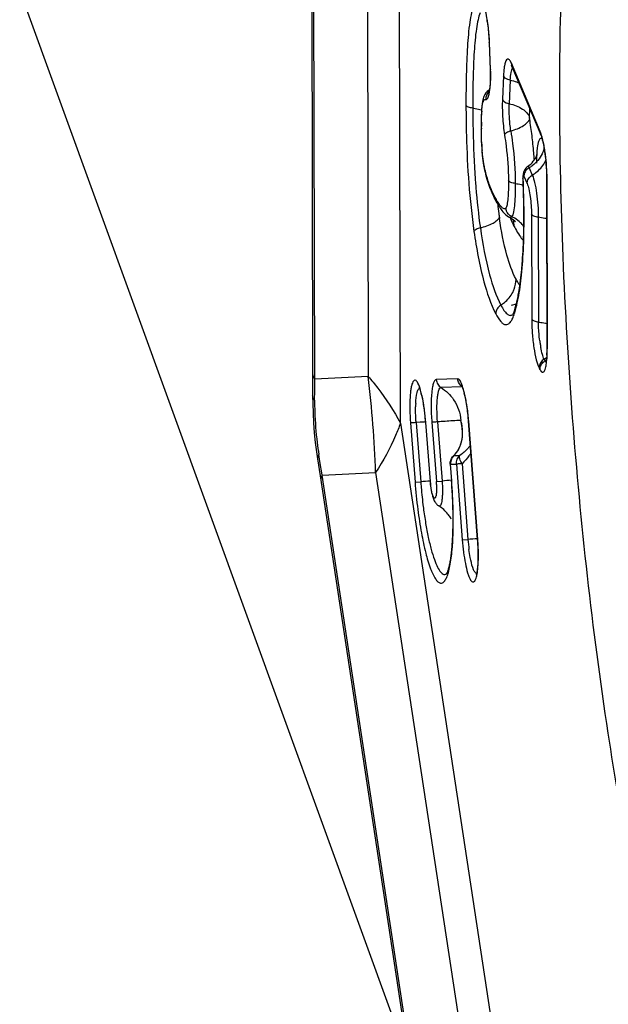
# Model space of a CAD drawing. Units: millimetres. Extents: x 0 to 594, y 0 to 420.
# Drawn here: x 97 to 100, y 183 to 188 of the extents above; entities that cross this region are included whole.
import ezdxf

# ---------------------------------------------------------------- set-up
doc = ezdxf.new("R2010")
doc.units = ezdxf.units.MM
doc.header["$LTSCALE"] = 32.67
doc.layers.add('607065095-000_CL', color=7, linetype='CONTINUOUS')
doc.layers.add('607081402-000_CL', color=7, linetype='CONTINUOUS')

msp = doc.modelspace()

# ---------------------------------------------------------------- linework, layer by layer
at = {"layer": '607065095-000_CL', "color": 7, "linetype": 'CONTINUOUS'}
for p, q in [((98.5476, 193.0809), (98.5611, 186.3149)), ((99.4156, 187.9204), (99.4205, 187.7902)), ((99.5254, 187.804), (99.6649, 187.4741)), ((99.3896, 187.6592), (99.3877, 187.6542)), ((99.381, 187.6233), (99.3794, 187.6089)), ((99.3774, 187.5763), (99.3768, 187.5586)), ((99.3762, 187.5053), (99.3765, 187.4783)), ((99.3781, 187.4277), (99.3796, 187.4028)), ((99.3874, 187.3328), (99.3902, 187.3161)), ((99.4038, 187.2592), (99.4085, 187.2439)), ((99.6935, 187.2644), (99.6952, 186.4405)), ((99.4413, 187.165), (99.4425, 187.1627)), ((99.4425, 187.1627), (99.4481, 187.1519)), ((99.4957, 187.0854), (99.502, 187.0806)), ((99.502, 187.0806), (99.5092, 187.0762)), ((99.5092, 187.0762), (99.5112, 187.0752)), ((99.5416, 187.0535), (99.5425, 187.0524)), ((99.5296, 186.6033), (99.5299, 186.6035)), ((99.5312, 186.6079), (99.5297, 186.6051)), ((98.5611, 186.3149), (98.5611, 186.2523)), ((98.5611, 186.2523), (98.5611, 186.2104)), ((98.5611, 186.2104), (98.5614, 186.1725)), ((98.5614, 186.1725), (98.5628, 186.126)), ((99.1077, 186.081), (99.1297, 185.7949)), ((99.3144, 186.0875), (99.3583, 185.5152)), ((98.5739, 185.9843), (98.5797, 185.9381)), ((98.5797, 185.9381), (98.5845, 185.9056)), ((98.5845, 185.9056), (98.5973, 185.8224)), ((99.2269, 185.8787), (99.233, 185.7981)), ((99.2412, 185.9177), (99.2413, 185.9178)), ((98.5973, 185.8224), (99.6169, 179.1108))]:
    msp.add_line(p, q, dxfattribs=at)
at = {"layer": '607065095-000_CL', "color": 9, "linetype": 'CONTINUOUS'}
for p, q in [((98.5712, 186.2909), (98.5578, 193.0132)), ((98.8179, 192.3981), (98.83, 186.3036)), ((98.9857, 186.0772), (98.9736, 192.1717)), ((99.4214, 187.7883), (99.4165, 187.9184)), ((99.6619, 187.4898), (99.5224, 187.8196)), ((99.4845, 187.7595), (99.4794, 187.6457)), ((99.5173, 187.7374), (99.5122, 187.6237)), ((99.3972, 187.6447), (99.3989, 187.6445)), ((99.6107, 187.5576), (99.6125, 187.598)), ((99.6087, 187.3141), (99.6238, 187.2783)), ((99.5834, 187.2739), (99.5986, 187.2381)), ((99.6961, 186.4367), (99.6945, 187.2605)), ((99.6198, 187.089), (99.6208, 186.5817)), ((99.6528, 187.0747), (99.6538, 186.5673)), ((99.5397, 186.6299), (99.5396, 186.6295)), ((99.6811, 186.3873), (99.6853, 186.3792)), ((99.6908, 186.3713), (99.689, 186.3733)), ((98.83, 186.3036), (98.5712, 186.2909)), ((99.6567, 186.3454), (99.6609, 186.3373)), ((98.571, 186.2348), (98.5712, 186.2797)), ((98.5712, 186.2797), (98.5712, 186.2909)), ((99.2623, 186.2919), (99.159, 186.2887)), ((99.2844, 186.2532), (99.1823, 186.25)), ((98.5707, 186.1896), (98.571, 186.2348)), ((98.9857, 186.0772), (99.9072, 180.0112)), ((99.0343, 186.0787), (99.0563, 185.7926)), ((99.0806, 186.0819), (99.0618, 186.0805)), ((99.0618, 186.0805), (99.0838, 185.7944)), ((99.1086, 186.081), (99.1078, 186.081)), ((99.1305, 185.7949), (99.1086, 186.081)), ((99.1377, 186.0819), (99.1596, 185.7958)), ((99.1651, 186.0837), (99.1871, 185.7976)), ((99.3152, 186.0875), (99.3144, 186.0875)), ((99.3592, 185.5152), (99.3152, 186.0875)), ((98.5927, 185.9154), (98.5909, 185.9266)), ((99.2413, 185.9178), (99.2448, 185.9206)), ((99.2448, 185.9206), (99.2739, 185.9215)), ((98.5981, 185.8817), (98.5927, 185.9154)), ((98.6051, 185.837), (98.5981, 185.8817)), ((99.2269, 185.8787), (99.2277, 185.8787)), ((99.2277, 185.8787), (99.2568, 185.8796)), ((99.2339, 185.7981), (99.2277, 185.8787)), ((99.2568, 185.8796), (99.2849, 185.5129)), ((99.2842, 185.8814), (99.3124, 185.5147)), ((98.6069, 185.8259), (98.6051, 185.837)), ((98.6069, 185.8259), (98.8657, 185.8386)), ((99.6233, 179.135), (98.6069, 185.8259)), ((98.8657, 185.8386), (99.7872, 179.7726)), ((99.0563, 185.7926), (99.0838, 185.7944)), ((99.1297, 185.7949), (99.1305, 185.7949)), ((99.1596, 185.7958), (99.1871, 185.7976)), ((99.233, 185.7981), (99.2339, 185.7981)), ((99.2849, 185.5129), (99.3124, 185.5147)), ((99.3583, 185.5152), (99.3592, 185.5152))]:
    msp.add_line(p, q, dxfattribs=at)
at = {"layer": '607065095-000_CL', "color": 7, "linetype": 'CONTINUOUS'}
for points in [[(99.4122, 187.6879), (99.4061, 187.683), (99.3995, 187.6759), (99.394, 187.6679), (99.3896, 187.6592)], [(99.4166, 187.6913), (99.4137, 187.689), (99.4122, 187.6879)], [(99.388, 187.6549), (99.3859, 187.6487), (99.3831, 187.6366), (99.381, 187.6233)], [(99.3794, 187.6089), (99.3782, 187.5932), (99.3774, 187.5763)], [(99.3768, 187.5586), (99.3764, 187.5401), (99.3762, 187.5208), (99.3762, 187.5053)], [(99.3765, 187.4783), (99.3771, 187.4529), (99.3781, 187.4277)], [(99.3796, 187.4028), (99.3817, 187.3784), (99.3843, 187.3549), (99.3874, 187.3328)], [(99.3903, 187.316), (99.3914, 187.3101), (99.3951, 187.2924)], [(99.3951, 187.2924), (99.3993, 187.2754), (99.4038, 187.2592)], [(99.4085, 187.2439), (99.4135, 187.2293), (99.4187, 187.2153), (99.4241, 187.2019), (99.4297, 187.1891), (99.4354, 187.1768), (99.4413, 187.165)], [(99.4481, 187.1519), (99.4522, 187.1445), (99.4563, 187.1373), (99.4603, 187.1305)], [(99.4603, 187.1305), (99.4643, 187.1241), (99.4683, 187.1179), (99.4724, 187.112), (99.4765, 187.1063), (99.4808, 187.1008)], [(99.4808, 187.1008), (99.4853, 187.0955), (99.4902, 187.0904), (99.4957, 187.0854)], [(99.5112, 187.0752), (99.5159, 187.0728), (99.5259, 187.0667), (99.5334, 187.0611), (99.5386, 187.0565), (99.5416, 187.0535)], [(99.5396, 186.6295), (99.5382, 186.6252), (99.5345, 186.6154), (99.5312, 186.6079)], [(98.5628, 186.126), (98.5654, 186.0788), (98.5691, 186.0314), (98.5739, 185.9843)], [(99.2846, 186.0456), (99.2847, 186.0442), (99.2848, 186.0429), (99.2849, 186.0416), (99.2849, 186.0403), (99.285, 186.039), (99.2851, 186.0377), (99.2851, 186.0364), (99.2851, 186.035), (99.2852, 186.0337), (99.2852, 186.0324), (99.2852, 186.031), (99.2852, 186.0297), (99.2852, 186.0283), (99.2852, 186.0269), (99.2851, 186.0256), (99.2851, 186.0242), (99.285, 186.0228), (99.285, 186.0215), (99.2849, 186.0201), (99.2848, 186.0187), (99.2847, 186.0173), (99.2846, 186.0159), (99.2845, 186.0144), (99.2844, 186.013), (99.2842, 186.0116), (99.2841, 186.0101), (99.2839, 186.0087), (99.2837, 186.0072), (99.2835, 186.0057), (99.2833, 186.0043)], [(99.2833, 186.0043), (99.2831, 186.0028), (99.2829, 186.0013), (99.2826, 185.9998), (99.2824, 185.9982), (99.2821, 185.9967), (99.2818, 185.9951), (99.2815, 185.9936), (99.2811, 185.992), (99.2808, 185.9904), (99.2804, 185.9888), (99.28, 185.9872), (99.2796, 185.9856), (99.2791, 185.984), (99.2787, 185.9823), (99.2782, 185.9807), (99.2777, 185.979), (99.2772, 185.9773), (99.2766, 185.9756), (99.276, 185.9739), (99.2754, 185.9722), (99.2748, 185.9705), (99.2741, 185.9688), (99.2735, 185.967), (99.2727, 185.9652), (99.272, 185.9635), (99.2712, 185.9617), (99.2704, 185.9599), (99.2696, 185.9581), (99.2687, 185.9563), (99.2678, 185.9545), (99.2669, 185.9527), (99.2659, 185.9509), (99.2649, 185.9491), (99.2638, 185.9472), (99.2628, 185.9454), (99.2616, 185.9435), (99.2605, 185.9417), (99.2593, 185.9398), (99.258, 185.938), (99.2567, 185.9361), (99.2554, 185.9343), (99.254, 185.9324), (99.2525, 185.9305), (99.251, 185.9286), (99.2495, 185.9268), (99.2479, 185.9249), (99.2462, 185.923), (99.2445, 185.9211), (99.2427, 185.9192), (99.2413, 185.9178)]]:
    msp.add_lwpolyline(points, dxfattribs=at)
for centre, radius, start, end in [((98.665, 187.9097), 0.7496, 8.2766, 9.2849), ((99.469, 187.7802), 0.0611, 22.8548, 25.3416), ((99.3646, 187.3695), 0.3184, 13.7849, 15.566), ((99.5273, 187.429), 0.1314, 320.4288, 325.0506), ((99.5567, 187.4127), 0.0978, 337.2644, 339.9233), ((99.7185, 187.2688), 0.1399, 180.201, 182.5976), ((95.0356, 187.0616), 4.5476, 2.2132, 2.5318), ((95.1258, 187.065), 4.4574, 1.634, 2.2143), ((95.5925, 187.0755), 3.9905, 359.732, 1.6745), ((96.1739, 187.0729), 3.4091, 358.6543, 359.7301), ((99.1623, 186.4346), 0.5328, 356.9655, 358.0819), ((99.0327, 186.4387), 0.6625, 358.1063, 0.1544), ((98.7313, 186.125), 0.3677, 14.0836, 15.5101), ((98.8601, 186.112), 0.4479, 12.7584, 14.0788), ((98.2597, 186.0284), 0.8492, 8.3812, 9.3983), ((98.1215, 186.0084), 0.9889, 5.3347, 8.3602), ((98.0228, 185.9977), 1.0882, 4.391, 5.4092), ((99.2766, 185.8826), 0.0498, 135.1489, 140.6132), ((99.2011, 185.7233), 0.0549, 229.5674, 237.6853)]:
    msp.add_arc(centre, radius, start, end, dxfattribs=at)
at = {"layer": '607065095-000_CL', "color": 9, "linetype": 'CONTINUOUS'}
for centre, radius, start, end in [((98.5296, 187.7545), 0.8925, 0.8122, 2.1668), ((99.6667, 187.775), 0.1803, 168.2028, 169.7826), ((99.4271, 187.6406), 0.0416, 160.8141, 167.0356), ((99.448, 187.6478), 0.0492, 176.9955, 183.8697), ((99.451, 187.6476), 0.0522, 170.5717, 177.0232), ((100.1064, 187.5404), 0.7288, 176.2188, 177.4705), ((96.9077, 187.1328), 2.7354, 7.9138, 8.7611), ((101.5658, 187.5074), 2.1886, 179.2843, 180.1532), ((97.052, 187.1521), 2.5898, 6.1264, 7.9296), ((100.4442, 187.4808), 1.0666, 182.8028, 184.5188), ((97.1496, 187.1629), 2.4916, 5.1563, 6.1202), ((99.5534, 187.4386), 0.1311, 344.612, 347.36), ((97.201, 187.1674), 2.44, 4.3433, 5.1579), ((99.5593, 187.4063), 0.141, 331.1055, 336.9537), ((98.765, 187.2611), 0.9292, 5.3857, 8.063), ((98.7108, 187.2548), 0.9837, 1.6099, 5.4548), ((99.8915, 187.4133), 0.5095, 190.4066, 190.9836), ((99.8916, 187.4132), 0.5095, 190.9739, 199.1795), ((99.5223, 187.4597), 0.1693, 300.6822, 306.5537), ((99.624, 187.2731), 0.0406, 171.4535, 178.8911), ((98.8415, 187.2585), 0.853, 0.133, 1.6062), ((99.8969, 187.4152), 0.5153, 199.194, 200.752), ((99.8526, 187.3978), 0.4676, 200.6797, 205.8), ((99.8636, 187.4033), 0.4799, 205.8161, 207.4725), ((100.1331, 187.5431), 0.7835, 207.4543, 207.9841), ((101.8194, 187.4075), 2.3784, 186.523, 187.5962), ((99.5428, 187.1233), 0.0481, 186.3597, 193.225), ((99.5461, 187.124), 0.0515, 193.1981, 199.6967), ((101.5802, 187.376), 2.1372, 187.6058, 188.1283), ((101.52, 187.3676), 2.0764, 188.1325, 188.2809), ((100.0462, 187.2938), 0.5744, 202.6606, 203.9177), ((99.4607, 186.9423), 0.1493, 58.307, 64.8523), ((99.4071, 187.0288), 0.1291, 7.5348, 15.0204), ((99.4553, 186.9334), 0.1597, 45.8225, 58.3129), ((100.0288, 187.2862), 0.5554, 203.9193, 206.3249), ((100.0456, 187.2945), 0.5741, 206.3298, 207.4745), ((99.4115, 187.0293), 0.1247, 0.1533, 7.5553), ((100.2143, 187.3818), 0.7641, 207.4449, 208.3594), ((99.4601, 186.9382), 0.1529, 36.6504, 45.8817), ((99.286, 186.6909), 0.2647, 340.3279, 342.4307), ((100.3053, 186.5593), 0.6508, 187.294, 188.802), ((100.2107, 186.5446), 0.5551, 188.7963, 190.4428), ((99.5945, 186.5264), 0.1638, 301.9157, 308.0086), ((98.9599, 186.4351), 0.7363, 358.7631, 0.1285), ((99.7006, 186.3455), 0.0439, 173.0289, 180.0759), ((99.7142, 186.3329), 0.0546, 121.9157, 128.0086), ((99.5992, 186.5175), 0.1629, 301.9076, 305.0088), ((93.6426, 185.6715), 5.2257, 1.8328, 6.9477), ((99.3128, 186.2958), 0.0506, 184.4037, 190.484), ((100.0735, 186.1785), 1.5028, 179.5775, 181.7781), ((99.6445, 186.1472), 0.5853, 177.4117, 179.0832), ((98.2826, 186.0362), 0.8264, 8.9637, 10.4806), ((98.1632, 186.0172), 0.9473, 7.5409, 8.973), ((100.2031, 186.1827), 1.6325, 181.7839, 186.9913), ((98.017, 185.998), 1.0947, 4.3483, 7.5298), ((99.9785, 173.5619), 12.5521, 93.97806, 94.10222), ((98.9354, 186.0149), 0.3507, 11.3142, 12.5537), ((99.0692, 186.0272), 0.2181, 13.6397, 17.0219), ((98.9647, 186.0205), 0.3209, 4.4778, 11.3624), ((100.0489, 186.1633), 1.4771, 186.9747, 189.2208), ((99.133, 186.0264), 0.1537, 331.2953, 337.7282), ((99.115, 186.0293), 0.1718, 348.7688, 353.1769), ((99.2781, 185.8825), 0.0506, 178.4635, 184.3771), ((101.7323, 185.9977), 2.6838, 184.383, 187.2423), ((100.1703, 170.8743), 14.9596, 93.98876, 94.16508), ((101.5906, 185.9868), 2.5142, 184.3902, 185.0196), ((98.7211, 185.762), 0.4398, 2.38, 4.4001), ((100.2736, 170.8773), 14.9599, 93.98883, 94.16515), ((96.6281, 185.5963), 2.6136, 1.3438, 4.4283), ((101.5134, 185.9797), 2.4367, 185.0126, 187.2544), ((101.3079, 185.9548), 2.2296, 187.285, 187.4269), ((96.9555, 185.6047), 2.286, 0.2108, 1.3264), ((100.3764, 185.5959), 1.0947, 184.3483, 187.5298), ((100.3989, 170.5945), 14.9597, 93.98876, 94.16508), ((100.1899, 185.5814), 0.88, 184.3483, 187.5298), ((99.1937, 185.3702), 0.0264, 308.9285, 311.1982)]:
    msp.add_arc(centre, radius, start, end, dxfattribs=at)
at = {"layer": '607065095-000_CL', "color": 7, "linetype": 'CONTINUOUS'}
for points, knots in [([(99.9791, 189.8059), (99.9594, 189.7503), (99.9232, 189.6268), (99.8601, 189.3367), (99.8022, 188.899), (99.7619, 188.2978), (99.7501, 187.6135), (99.7671, 186.8723), (99.8278, 185.8516), (99.9126, 185.0832), (99.9895, 184.577)], [0, 0, 0, 0, 0.033661, 0.073275, 0.169292, 0.285159, 0.416829, 0.559521, 0.707967, 1, 1, 1, 1]), ([(99.4068, 188.0176), (99.4079, 188.0098), (99.4121, 187.9775), (99.4146, 187.945), (99.4156, 187.9204)], [0, 0, 0, 0, 0.243092, 1, 1, 1, 1]), ([(99.4205, 187.7902), (99.4213, 187.769), (99.4213, 187.7336), (99.4184, 187.6981), (99.4152, 187.6842)], [0, 0, 0, 0, 0.598944, 1, 1, 1, 1]), ([(99.5237, 187.8076), (99.5236, 187.8078), (99.5231, 187.8082), (99.5235, 187.8083), (99.5237, 187.8072), (99.5241, 187.8068), (99.5243, 187.8064)], [0, 0, 0, 0, 0.264891, 0.270916, 0.51951, 1, 1, 1, 1]), ([(99.6649, 187.4741), (99.6654, 187.4729), (99.6679, 187.4666), (99.6699, 187.4602), (99.6713, 187.4549)], [0, 0, 0, 0, 0.196489, 1, 1, 1, 1]), ([(99.6738, 187.4453), (99.6746, 187.4425), (99.6775, 187.4298), (99.68, 187.417), (99.6816, 187.4071)], [0, 0, 0, 0, 0.227414, 1, 1, 1, 1]), ([(99.6816, 187.4071), (99.6825, 187.4016), (99.6861, 187.3785), (99.6887, 187.3552), (99.6902, 187.3374)], [0, 0, 0, 0, 0.237533, 1, 1, 1, 1]), ([(99.635, 187.3537), (99.6363, 187.3556), (99.6408, 187.3623), (99.6446, 187.3695), (99.6469, 187.3749)], [0, 0, 0, 0, 0.282079, 1, 1, 1, 1]), ([(99.6017, 187.3206), (99.5949, 187.3158), (99.5838, 187.3029), (99.5798, 187.2867), (99.5791, 187.2788)], [0, 0, 0, 0, 0.511192, 1, 1, 1, 1]), ([(99.6902, 187.3374), (99.6908, 187.3312), (99.6926, 187.3069), (99.6935, 187.2825), (99.6935, 187.2644)], [0, 0, 0, 0, 0.256748, 1, 1, 1, 1]), ([(99.5727, 186.8212), (99.5739, 186.8345), (99.5786, 186.8916), (99.581, 186.9489), (99.5821, 186.9928)], [0, 0, 0, 0, 0.232632, 1, 1, 1, 1]), ([(99.5547, 186.6902), (99.5566, 186.6998), (99.5644, 186.7432), (99.5695, 186.787), (99.5727, 186.8212)], [0, 0, 0, 0, 0.221389, 1, 1, 1, 1]), ([(99.5474, 186.6574), (99.5481, 186.6599), (99.5507, 186.6708), (99.5531, 186.6818), (99.5547, 186.6902)], [0, 0, 0, 0, 0.237181, 1, 1, 1, 1]), ([(99.5397, 186.6299), (99.5404, 186.632), (99.5432, 186.6411), (99.5457, 186.6503), (99.5474, 186.6574)], [0, 0, 0, 0, 0.234857, 1, 1, 1, 1]), ([(99.6944, 186.4064), (99.6941, 186.4015), (99.693, 186.3863), (99.6913, 186.371), (99.6886, 186.3611)], [0, 0, 0, 0, 0.32599, 1, 1, 1, 1]), ([(99.0757, 186.2516), (99.0745, 186.253), (99.0786, 186.2455), (99.0795, 186.2421), (99.0826, 186.2338), (99.0843, 186.2278), (99.0856, 186.2233)], [0, 0, 0, 0, 0.185869, 0.345375, 0.536803, 1, 1, 1, 1]), ([(99.2823, 186.258), (99.282, 186.2584), (99.2812, 186.2595), (99.2822, 186.2578), (99.283, 186.2564), (99.2838, 186.2546), (99.2843, 186.2535)], [0, 0, 0, 0, 0.174543, 0.259228, 0.549322, 1, 1, 1, 1]), ([(99.2843, 186.2535), (99.2851, 186.2516), (99.2892, 186.241), (99.2923, 186.23), (99.2945, 186.221)], [0, 0, 0, 0, 0.185114, 1, 1, 1, 1]), ([(99.0879, 186.2145), (99.0888, 186.211), (99.0925, 186.1952), (99.0955, 186.1794), (99.0975, 186.167)], [0, 0, 0, 0, 0.226296, 1, 1, 1, 1]), ([(99.2969, 186.2109), (99.2976, 186.208), (99.3003, 186.1956), (99.3026, 186.1831), (99.3042, 186.1735)], [0, 0, 0, 0, 0.23369, 1, 1, 1, 1]), ([(99.3042, 186.1735), (99.3053, 186.1667), (99.3097, 186.1382), (99.3127, 186.1095), (99.3144, 186.0875)], [0, 0, 0, 0, 0.237889, 1, 1, 1, 1]), ([(99.1297, 185.7949), (99.1308, 185.7805), (99.134, 185.7539), (99.1397, 185.7277), (99.1437, 185.7161)], [0, 0, 0, 0, 0.541705, 1, 1, 1, 1]), ([(99.2111, 185.3504), (99.2107, 185.35), (99.2099, 185.3488), (99.2102, 185.3502), (99.2114, 185.3515), (99.2127, 185.3549), (99.2147, 185.3595), (99.2169, 185.3658), (99.2192, 185.3733), (99.2226, 185.3856), (99.2264, 185.4034), (99.2303, 185.4275), (99.2336, 185.455), (99.2375, 185.4973), (99.2404, 185.5562), (99.2409, 185.6324), (99.2386, 185.714), (99.2352, 185.7698), (99.233, 185.7981)], [0, 0, 0, 0, 0.003333, 0.003799, 0.007885, 0.01566, 0.027071, 0.041757, 0.059315, 0.079344, 0.125638, 0.17966, 0.240846, 0.308546, 0.460588, 0.630244, 0.812205, 1, 1, 1, 1]), ([(99.152, 185.6976), (99.1529, 185.6962), (99.1567, 185.6903), (99.1614, 185.685), (99.1655, 185.6815)], [0, 0, 0, 0, 0.234582, 1, 1, 1, 1]), ([(99.2311, 185.6137), (99.2298, 185.616), (99.2259, 185.6246), (99.2085, 185.6482), (99.1884, 185.6664), (99.1718, 185.6769)], [0, 0, 0, 0, 0.088638, 0.324291, 1, 1, 1, 1]), ([(99.3583, 185.5152), (99.3589, 185.5079), (99.3608, 185.4794), (99.3616, 185.4509), (99.3614, 185.4297)], [0, 0, 0, 0, 0.258807, 1, 1, 1, 1]), ([(99.3614, 185.4297), (99.3613, 185.4254), (99.361, 185.4096), (99.3602, 185.3938), (99.3591, 185.3823)], [0, 0, 0, 0, 0.272105, 1, 1, 1, 1]), ([(99.3591, 185.3823), (99.3584, 185.3742), (99.3567, 185.3617), (99.3543, 185.3492), (99.3526, 185.3449)], [0, 0, 0, 0, 0.63928, 1, 1, 1, 1]), ([(99.9895, 184.577), (100.021, 184.3698), (100.0876, 183.9771), (100.2048, 183.429), (100.3147, 183.0226), (100.4085, 182.744), (100.4761, 182.5717), (100.5441, 182.4265), (100.6119, 182.3093), (100.6792, 182.2206), (100.7462, 182.1604), (100.8155, 182.1296), (100.8862, 182.1352), (100.9498, 182.1764), (100.9833, 182.2176), (100.9998, 182.2417)], [0, 0, 0, 0, 0.219826, 0.417602, 0.587738, 0.661, 0.725789, 0.781827, 0.829007, 0.867535, 0.898154, 0.922701, 0.944832, 0.969378, 1, 1, 1, 1])]:
    msp.add_open_spline(points, degree=3, knots=knots, dxfattribs=at)
at = {"layer": '607065095-000_CL', "color": 9, "linetype": 'CONTINUOUS'}
for points, knots in [([(99.4063, 188.0272), (99.4039, 188.0428), (99.3987, 188.0707), (99.3905, 188.1024), (99.3824, 188.1216), (99.3771, 188.1316), (99.3698, 188.1378), (99.3661, 188.1367)], [0, 0, 0, 0, 0.393868, 0.702703, 0.817361, 0.903436, 1, 1, 1, 1]), ([(99.3407, 188.1021), (99.3362, 188.0903), (99.3287, 188.0624), (99.317, 187.9952), (99.3085, 187.8943), (99.3034, 187.7603), (99.3028, 187.6657), (99.3029, 187.6167)], [0, 0, 0, 0, 0.077921, 0.176375, 0.419108, 0.699043, 1, 1, 1, 1]), ([(99.3711, 188.0639), (99.367, 188.0531), (99.3601, 188.0274), (99.3492, 187.9648), (99.3412, 187.8694), (99.3364, 187.7412), (99.3358, 187.6499), (99.3359, 187.6024)], [0, 0, 0, 0, 0.075005, 0.170714, 0.410656, 0.692718, 1, 1, 1, 1]), ([(99.4165, 187.9184), (99.4155, 187.946), (99.4126, 187.9824), (99.4076, 188.0185), (99.4063, 188.0272)], [0, 0, 0, 0, 0.757631, 1, 1, 1, 1]), ([(99.5224, 187.8196), (99.521, 187.8229), (99.5183, 187.8285), (99.5138, 187.8353), (99.5093, 187.8397), (99.5016, 187.8408), (99.4939, 187.8284), (99.4916, 187.8187), (99.4902, 187.8119)], [0, 0, 0, 0, 0.173463, 0.306289, 0.40143, 0.472893, 0.657911, 1, 1, 1, 1]), ([(99.4893, 187.807), (99.4887, 187.8036), (99.4862, 187.7879), (99.4851, 187.7719), (99.4845, 187.7595)], [0, 0, 0, 0, 0.217261, 1, 1, 1, 1]), ([(99.5173, 187.7374), (99.5179, 187.7502), (99.5192, 187.7674), (99.5239, 187.787), (99.5269, 187.7939), (99.5287, 187.7962)], [0, 0, 0, 0, 0.6343, 0.852972, 1, 1, 1, 1]), ([(99.4206, 187.7121), (99.4209, 187.7164), (99.422, 187.7347), (99.4221, 187.7531), (99.4219, 187.7672)], [0, 0, 0, 0, 0.231166, 1, 1, 1, 1]), ([(99.5173, 187.7374), (99.5133, 187.7383), (99.5007, 187.7421), (99.4876, 187.7506), (99.4845, 187.7595)], [0, 0, 0, 0, 0.303267, 1, 1, 1, 1]), ([(99.5595, 187.7235), (99.5563, 187.725), (99.5426, 187.7308), (99.5283, 187.735), (99.5173, 187.7374)], [0, 0, 0, 0, 0.240569, 1, 1, 1, 1]), ([(99.4126, 187.6608), (99.4136, 187.664), (99.4179, 187.6808), (99.4197, 187.6982), (99.4206, 187.7121)], [0, 0, 0, 0, 0.196245, 1, 1, 1, 1]), ([(99.3858, 187.6338), (99.387, 187.637), (99.3892, 187.6425), (99.395, 187.6448), (99.3972, 187.6447)], [0, 0, 0, 0, 0.605618, 1, 1, 1, 1]), ([(99.3989, 187.6445), (99.4001, 187.6442), (99.4042, 187.6447), (99.4092, 187.6512), (99.4114, 187.6571), (99.4126, 187.6608)], [0, 0, 0, 0, 0.167018, 0.492362, 1, 1, 1, 1]), ([(99.4794, 187.6457), (99.4781, 187.6176), (99.4793, 187.5598), (99.4851, 187.5023), (99.4896, 187.473)], [0, 0, 0, 0, 0.487197, 1, 1, 1, 1]), ([(99.4794, 187.6457), (99.4803, 187.6432), (99.4877, 187.6315), (99.5017, 187.626), (99.5122, 187.6237)], [0, 0, 0, 0, 0.201413, 1, 1, 1, 1]), ([(99.3029, 187.6167), (99.303, 187.5676), (99.3058, 187.3636), (99.3198, 187.1594), (99.3417, 187.0061)], [0, 0, 0, 0, 0.240985, 1, 1, 1, 1]), ([(99.3359, 187.6024), (99.3285, 187.6033), (99.3168, 187.6058), (99.3051, 187.6125), (99.3029, 187.6167)], [0, 0, 0, 0, 0.604965, 1, 1, 1, 1]), ([(99.3359, 187.6024), (99.3359, 187.5767), (99.3368, 187.4714), (99.3406, 187.3661), (99.3457, 187.2867)], [0, 0, 0, 0, 0.243977, 1, 1, 1, 1]), ([(99.3359, 187.6024), (99.3396, 187.6019), (99.3539, 187.5998), (99.368, 187.5967), (99.3783, 187.5938)], [0, 0, 0, 0, 0.25638, 1, 1, 1, 1]), ([(99.3793, 187.5885), (99.3798, 187.5974), (99.3812, 187.6126), (99.3837, 187.6278), (99.3858, 187.6338)], [0, 0, 0, 0, 0.583548, 1, 1, 1, 1]), ([(99.52, 187.4921), (99.5183, 187.5031), (99.5129, 187.5467), (99.5107, 187.5908), (99.5122, 187.6237)], [0, 0, 0, 0, 0.251865, 1, 1, 1, 1]), ([(99.5122, 187.6237), (99.5348, 187.6187), (99.5736, 187.605), (99.605, 187.5741), (99.6107, 187.5576)], [0, 0, 0, 0, 0.5695, 1, 1, 1, 1]), ([(99.3773, 187.5347), (99.3774, 187.538), (99.3776, 187.5506), (99.378, 187.5632), (99.3784, 187.5726)], [0, 0, 0, 0, 0.258563, 1, 1, 1, 1]), ([(99.52, 187.4921), (99.5413, 187.4983), (99.5706, 187.5093), (99.6002, 187.5314), (99.6092, 187.5436), (99.6112, 187.5494)], [0, 0, 0, 0, 0.603124, 0.83193, 1, 1, 1, 1]), ([(99.3789, 187.4287), (99.378, 187.4469), (99.3773, 187.4712), (99.3772, 187.4955), (99.3772, 187.5015)], [0, 0, 0, 0, 0.753785, 1, 1, 1, 1]), ([(99.52, 187.4921), (99.5129, 187.4901), (99.5017, 187.4859), (99.4912, 187.4776), (99.4896, 187.473)], [0, 0, 0, 0, 0.606132, 1, 1, 1, 1]), ([(99.52, 187.4921), (99.5231, 187.472), (99.535, 187.3877), (99.5413, 187.3025), (99.5414, 187.2377)], [0, 0, 0, 0, 0.239015, 1, 1, 1, 1]), ([(99.4896, 187.473), (99.4924, 187.455), (99.5027, 187.3817), (99.5083, 187.3077), (99.5084, 187.2521)], [0, 0, 0, 0, 0.247592, 1, 1, 1, 1]), ([(99.6556, 187.4444), (99.6546, 187.4418), (99.6501, 187.4281), (99.648, 187.4138), (99.6468, 187.4023)], [0, 0, 0, 0, 0.192822, 1, 1, 1, 1]), ([(99.6715, 187.4546), (99.6702, 187.4555), (99.6673, 187.4569), (99.6624, 187.4553), (99.6585, 187.4507), (99.6566, 187.4467), (99.6556, 187.4444)], [0, 0, 0, 0, 0.210203, 0.404019, 0.655116, 1, 1, 1, 1]), ([(99.6664, 187.4778), (99.666, 187.4789), (99.6647, 187.4829), (99.6631, 187.4869), (99.6619, 187.4898)], [0, 0, 0, 0, 0.267596, 1, 1, 1, 1]), ([(99.685, 187.3914), (99.6838, 187.3998), (99.6792, 187.4289), (99.6731, 187.4579), (99.6664, 187.4778)], [0, 0, 0, 0, 0.288044, 1, 1, 1, 1]), ([(99.3857, 187.3515), (99.3852, 187.3552), (99.3833, 187.3702), (99.3818, 187.3853), (99.3809, 187.3968)], [0, 0, 0, 0, 0.243937, 1, 1, 1, 1]), ([(99.6798, 187.4038), (99.6777, 187.3961), (99.666, 187.365), (99.6432, 187.3386), (99.6231, 187.3237)], [0, 0, 0, 0, 0.243193, 1, 1, 1, 1]), ([(99.6468, 187.4023), (99.6465, 187.3998), (99.6454, 187.3889), (99.6447, 187.378), (99.6444, 187.3696)], [0, 0, 0, 0, 0.232928, 1, 1, 1, 1]), ([(99.3904, 187.3213), (99.3899, 187.3237), (99.3882, 187.3337), (99.3867, 187.3438), (99.3857, 187.3515)], [0, 0, 0, 0, 0.241353, 1, 1, 1, 1]), ([(99.6444, 187.3696), (99.6443, 187.367), (99.6439, 187.3561), (99.6438, 187.3452), (99.6438, 187.3369)], [0, 0, 0, 0, 0.240156, 1, 1, 1, 1]), ([(99.6087, 187.3141), (99.6062, 187.3126), (99.5971, 187.3063), (99.5899, 187.297), (99.5868, 187.2894)], [0, 0, 0, 0, 0.257763, 1, 1, 1, 1]), ([(99.6017, 187.3206), (99.6022, 187.3209), (99.604, 187.3213), (99.6067, 187.3184), (99.6079, 187.3158), (99.6087, 187.3141)], [0, 0, 0, 0, 0.159069, 0.470065, 1, 1, 1, 1]), ([(99.6238, 187.2783), (99.63, 187.282), (99.6533, 187.2978), (99.6726, 187.3198), (99.6828, 187.3382)], [0, 0, 0, 0, 0.255621, 1, 1, 1, 1]), ([(99.3457, 187.2867), (99.3472, 187.2643), (99.3536, 187.1761), (99.363, 187.0882), (99.3724, 187.023)], [0, 0, 0, 0, 0.254461, 1, 1, 1, 1]), ([(99.5556, 186.681), (99.5628, 186.7185), (99.5739, 186.8022), (99.5864, 186.9956), (99.5845, 187.1514), (99.5797, 187.2607)], [0, 0, 0, 0, 0.197011, 0.435345, 1, 1, 1, 1]), ([(99.5797, 187.2608), (99.5794, 187.261), (99.579, 187.2615), (99.5788, 187.2622), (99.5788, 187.2625)], [0, 0, 0, 0, 0.541285, 1, 1, 1, 1]), ([(99.5797, 187.2607), (99.5796, 187.2633), (99.5797, 187.268), (99.5796, 187.2725), (99.5818, 187.277), (99.5831, 187.2747), (99.5834, 187.2739)], [0, 0, 0, 0, 0.42636, 0.729276, 0.856991, 1, 1, 1, 1]), ([(99.5986, 187.2381), (99.5987, 187.246), (99.6041, 187.2624), (99.6166, 187.274), (99.6238, 187.2783)], [0, 0, 0, 0, 0.482953, 1, 1, 1, 1]), ([(99.6238, 187.2783), (99.6288, 187.2666), (99.6367, 187.2375), (99.6486, 187.1697), (99.6527, 187.1135), (99.6528, 187.0747)], [0, 0, 0, 0, 0.184905, 0.435289, 1, 1, 1, 1]), ([(99.5084, 187.2521), (99.5084, 187.2368), (99.5082, 187.2081), (99.5064, 187.1691), (99.5033, 187.1416), (99.4992, 187.1256), (99.4966, 187.1198), (99.495, 187.1179)], [0, 0, 0, 0, 0.337032, 0.634217, 0.863735, 0.944669, 1, 1, 1, 1]), ([(99.5414, 187.2377), (99.5341, 187.2387), (99.5223, 187.2412), (99.5106, 187.2478), (99.5084, 187.2521)], [0, 0, 0, 0, 0.60497, 1, 1, 1, 1]), ([(99.5414, 187.2377), (99.5414, 187.2208), (99.5412, 187.188), (99.539, 187.142), (99.5353, 187.1081), (99.5298, 187.0875), (99.5263, 187.0799), (99.5242, 187.0775)], [0, 0, 0, 0, 0.312461, 0.605387, 0.850473, 0.93911, 1, 1, 1, 1]), ([(99.5414, 187.2377), (99.5513, 187.2365), (99.5642, 187.2342), (99.5769, 187.231), (99.58, 187.2302)], [0, 0, 0, 0, 0.757057, 1, 1, 1, 1]), ([(99.5986, 187.2381), (99.6022, 187.2295), (99.608, 187.2082), (99.6167, 187.1586), (99.6197, 187.1175), (99.6198, 187.089)], [0, 0, 0, 0, 0.18493, 0.435297, 1, 1, 1, 1]), ([(99.487, 187.1152), (99.4828, 187.1162), (99.4743, 187.1234), (99.4637, 187.1371), (99.4523, 187.1551), (99.4449, 187.1684), (99.4412, 187.1755)], [0, 0, 0, 0, 0.172034, 0.406837, 0.686612, 1, 1, 1, 1]), ([(99.495, 187.1179), (99.4944, 187.1173), (99.4923, 187.1153), (99.489, 187.1147), (99.487, 187.1152)], [0, 0, 0, 0, 0.286885, 1, 1, 1, 1]), ([(99.3724, 187.023), (99.3936, 187.0286), (99.4227, 187.0382), (99.4528, 187.0578), (99.4623, 187.0685), (99.4645, 187.0738)], [0, 0, 0, 0, 0.61349, 0.840332, 1, 1, 1, 1]), ([(99.545, 186.7745), (99.5259, 186.8112), (99.4923, 186.9083), (99.474, 187.0086), (99.4652, 187.0685)], [0, 0, 0, 0, 0.405574, 1, 1, 1, 1]), ([(99.5242, 187.0775), (99.5225, 187.0756), (99.5182, 187.0725), (99.5132, 187.0741), (99.5112, 187.0751)], [0, 0, 0, 0, 0.526571, 1, 1, 1, 1]), ([(99.6528, 187.0747), (99.6454, 187.0756), (99.6337, 187.0781), (99.622, 187.0848), (99.6198, 187.089)], [0, 0, 0, 0, 0.604988, 1, 1, 1, 1]), ([(99.694, 187.0664), (99.6908, 187.0673), (99.6772, 187.0709), (99.6634, 187.0733), (99.6528, 187.0747)], [0, 0, 0, 0, 0.237454, 1, 1, 1, 1]), ([(99.3724, 187.023), (99.3653, 187.0212), (99.3543, 187.0174), (99.3434, 187.0103), (99.3417, 187.0061)], [0, 0, 0, 0, 0.616286, 1, 1, 1, 1]), ([(99.3724, 187.023), (99.3833, 186.9463), (99.4063, 186.8188), (99.4477, 186.6949), (99.4716, 186.6488)], [0, 0, 0, 0, 0.59879, 1, 1, 1, 1]), ([(99.5419, 187.0189), (99.548, 187.0075), (99.5597, 186.9872), (99.5735, 186.968), (99.581, 186.9606)], [0, 0, 0, 0, 0.550519, 1, 1, 1, 1]), ([(99.3417, 187.0061), (99.3534, 186.9237), (99.378, 186.7878), (99.4219, 186.6556), (99.4472, 186.6069)], [0, 0, 0, 0, 0.602782, 1, 1, 1, 1]), ([(99.5291, 186.7106), (99.5318, 186.7157), (99.5406, 186.7359), (99.545, 186.7582), (99.545, 186.7745)], [0, 0, 0, 0, 0.260025, 1, 1, 1, 1]), ([(99.5639, 186.7454), (99.5622, 186.7473), (99.5549, 186.7563), (99.5492, 186.7665), (99.545, 186.7745)], [0, 0, 0, 0, 0.213874, 1, 1, 1, 1]), ([(99.4716, 186.6488), (99.4776, 186.6525), (99.5005, 186.6691), (99.5194, 186.6916), (99.5291, 186.7106)], [0, 0, 0, 0, 0.246857, 1, 1, 1, 1]), ([(99.5475, 186.6437), (99.5482, 186.6467), (99.5512, 186.659), (99.5538, 186.6715), (99.5556, 186.681)], [0, 0, 0, 0, 0.238713, 1, 1, 1, 1]), ([(99.4716, 186.6488), (99.4644, 186.6443), (99.4521, 186.632), (99.4472, 186.6151), (99.4472, 186.6069)], [0, 0, 0, 0, 0.511268, 1, 1, 1, 1]), ([(99.4716, 186.6488), (99.4762, 186.6401), (99.485, 186.6249), (99.4991, 186.6074), (99.515, 186.5974), (99.5258, 186.6007), (99.5296, 186.6034)], [0, 0, 0, 0, 0.360983, 0.634682, 0.8289, 1, 1, 1, 1]), ([(99.5384, 186.611), (99.5392, 186.6136), (99.5425, 186.6244), (99.5454, 186.6353), (99.5475, 186.6437)], [0, 0, 0, 0, 0.236441, 1, 1, 1, 1]), ([(99.4472, 186.6069), (99.4541, 186.5938), (99.4643, 186.576), (99.4818, 186.559), (99.4944, 186.5532), (99.5074, 186.5561), (99.518, 186.5663), (99.5275, 186.5819), (99.5327, 186.5946), (99.5353, 186.6018)], [0, 0, 0, 0, 0.320466, 0.435486, 0.524711, 0.606029, 0.704896, 0.834838, 1, 1, 1, 1]), ([(99.6208, 186.5817), (99.6208, 186.5585), (99.6229, 186.5121), (99.6301, 186.4461), (99.6407, 186.3903), (99.6503, 186.3576), (99.6567, 186.3454)], [0, 0, 0, 0, 0.289355, 0.579555, 0.82815, 1, 1, 1, 1]), ([(99.6208, 186.5817), (99.623, 186.5774), (99.6347, 186.5707), (99.6464, 186.5682), (99.6538, 186.5673)], [0, 0, 0, 0, 0.395012, 1, 1, 1, 1]), ([(99.6598, 186.4767), (99.6569, 186.4994), (99.6544, 186.5297), (99.6538, 186.56), (99.6538, 186.5673)], [0, 0, 0, 0, 0.758048, 1, 1, 1, 1]), ([(99.6538, 186.5673), (99.6574, 186.5668), (99.6713, 186.5648), (99.6851, 186.5619), (99.6951, 186.5591)], [0, 0, 0, 0, 0.261231, 1, 1, 1, 1]), ([(99.6811, 186.3873), (99.6773, 186.3946), (99.6712, 186.4134), (99.6669, 186.4326), (99.6649, 186.444)], [0, 0, 0, 0, 0.414889, 1, 1, 1, 1]), ([(99.6915, 186.3619), (99.6922, 186.3659), (99.6947, 186.385), (99.6956, 186.4042), (99.696, 186.4192)], [0, 0, 0, 0, 0.216354, 1, 1, 1, 1]), ([(99.6811, 186.3873), (99.6746, 186.3833), (99.6634, 186.3726), (99.6579, 186.3581), (99.657, 186.3508)], [0, 0, 0, 0, 0.509402, 1, 1, 1, 1]), ([(99.6609, 186.3373), (99.6609, 186.3445), (99.6647, 186.3595), (99.6746, 186.3712), (99.6806, 186.3759)], [0, 0, 0, 0, 0.489307, 1, 1, 1, 1]), ([(99.6609, 186.3373), (99.6623, 186.3347), (99.6649, 186.3303), (99.6693, 186.3253), (99.6744, 186.3232), (99.6794, 186.3256), (99.6831, 186.3309), (99.6881, 186.3429), (99.6902, 186.3538), (99.6915, 186.3619)], [0, 0, 0, 0, 0.138754, 0.23995, 0.312883, 0.383537, 0.479867, 0.613669, 1, 1, 1, 1]), ([(98.5611, 186.3149), (98.5611, 186.3129), (98.5621, 186.3041), (98.5668, 186.296), (98.5712, 186.2909)], [0, 0, 0, 0, 0.232981, 1, 1, 1, 1]), ([(98.83, 186.3036), (98.8457, 186.2854), (98.9038, 186.2144), (98.9545, 186.1372), (98.9857, 186.0772)], [0, 0, 0, 0, 0.262314, 1, 1, 1, 1]), ([(99.0952, 186.1865), (99.092, 186.2035), (99.0857, 186.2321), (99.075, 186.2643), (99.0654, 186.28), (99.0586, 186.2862), (99.0505, 186.2845), (99.0453, 186.2765), (99.0408, 186.2648), (99.0371, 186.2481), (99.0341, 186.2272), (99.0313, 186.1922), (99.0306, 186.1422), (99.0326, 186.1006), (99.0343, 186.0787)], [0, 0, 0, 0, 0.160829, 0.273628, 0.309747, 0.333514, 0.35225, 0.378369, 0.417381, 0.470169, 0.536046, 0.613582, 0.796245, 1, 1, 1, 1]), ([(99.159, 186.2887), (99.1563, 186.2886), (99.15, 186.2835), (99.145, 186.2707), (99.1402, 186.2514), (99.1354, 186.2141), (99.1335, 186.1567), (99.1356, 186.1081), (99.1377, 186.0819)], [0, 0, 0, 0, 0.037983, 0.10073, 0.193757, 0.315779, 0.630105, 1, 1, 1, 1]), ([(99.159, 186.2887), (99.1596, 186.281), (99.1644, 186.2656), (99.1757, 186.2541), (99.1823, 186.25)], [0, 0, 0, 0, 0.50172, 1, 1, 1, 1]), ([(99.3023, 186.1904), (99.2997, 186.2045), (99.2946, 186.2297), (99.2846, 186.262), (99.276, 186.2824), (99.2664, 186.2921), (99.2623, 186.2919)], [0, 0, 0, 0, 0.385935, 0.688511, 0.891732, 1, 1, 1, 1]), ([(98.5707, 186.1896), (98.5692, 186.1911), (98.5642, 186.1971), (98.5611, 186.2048), (98.5611, 186.2104)], [0, 0, 0, 0, 0.282948, 1, 1, 1, 1]), ([(99.0598, 186.1736), (99.0606, 186.191), (99.0626, 186.2142), (99.0694, 186.2384), (99.075, 186.2459), (99.0779, 186.2466)], [0, 0, 0, 0, 0.6801, 0.884523, 1, 1, 1, 1]), ([(99.1651, 186.0837), (99.1635, 186.1048), (99.1618, 186.1439), (99.1633, 186.19), (99.1672, 186.22), (99.171, 186.2355), (99.175, 186.2458), (99.1801, 186.2499), (99.1823, 186.25)], [0, 0, 0, 0, 0.369874, 0.684202, 0.806229, 0.899263, 0.962012, 1, 1, 1, 1]), ([(99.3152, 186.0875), (99.3145, 186.0965), (99.3115, 186.1309), (99.3069, 186.1652), (99.3023, 186.1904)], [0, 0, 0, 0, 0.259875, 1, 1, 1, 1]), ([(99.0618, 186.0805), (99.0613, 186.087), (99.0596, 186.1123), (99.059, 186.1377), (99.0593, 186.1565)], [0, 0, 0, 0, 0.258487, 1, 1, 1, 1]), ([(98.9857, 186.0772), (98.9786, 186.0572), (98.946, 185.9742), (98.9027, 185.8956), (98.8657, 185.8386)], [0, 0, 0, 0, 0.23792, 1, 1, 1, 1]), ([(99.0618, 186.0805), (99.0585, 186.0803), (99.0493, 186.0796), (99.0402, 186.0789), (99.0343, 186.0787)], [0, 0, 0, 0, 0.359952, 1, 1, 1, 1]), ([(99.1651, 186.0837), (99.1618, 186.0835), (99.1527, 186.0829), (99.1435, 186.0821), (99.1377, 186.0819)], [0, 0, 0, 0, 0.359952, 1, 1, 1, 1]), ([(99.2777, 186.0912), (99.2648, 186.0908), (99.2273, 186.088), (99.1898, 186.0855), (99.1651, 186.0837)], [0, 0, 0, 0, 0.342994, 1, 1, 1, 1]), ([(99.2856, 186.0089), (99.2877, 186.0262), (99.2871, 186.05), (99.2826, 186.0729), (99.2812, 186.0786)], [0, 0, 0, 0, 0.74645, 1, 1, 1, 1]), ([(99.3237, 185.9688), (99.3202, 185.9645), (99.3051, 185.9472), (99.2879, 185.9318), (99.2739, 185.9215)], [0, 0, 0, 0, 0.240153, 1, 1, 1, 1]), ([(98.5909, 185.9266), (98.5897, 185.9249), (98.5857, 185.9187), (98.5837, 185.9109), (98.5845, 185.9056)], [0, 0, 0, 0, 0.285617, 1, 1, 1, 1]), ([(99.2568, 185.8796), (99.2562, 185.8873), (99.2586, 185.9033), (99.268, 185.9164), (99.2739, 185.9215)], [0, 0, 0, 0, 0.501388, 1, 1, 1, 1]), ([(99.2842, 185.8814), (99.2795, 185.8888), (99.2732, 185.9008), (99.2708, 185.917), (99.2739, 185.9215)], [0, 0, 0, 0, 0.621055, 1, 1, 1, 1]), ([(99.3266, 185.9322), (99.3236, 185.9277), (99.3108, 185.9097), (99.2961, 185.8931), (99.2842, 185.8814)], [0, 0, 0, 0, 0.244435, 1, 1, 1, 1]), ([(99.2842, 185.8814), (99.2809, 185.8811), (99.2718, 185.8805), (99.2626, 185.8798), (99.2568, 185.8796)], [0, 0, 0, 0, 0.360051, 1, 1, 1, 1]), ([(98.6069, 185.8259), (98.6056, 185.8239), (98.6015, 185.8166), (98.5996, 185.8077), (98.6005, 185.8017)], [0, 0, 0, 0, 0.278658, 1, 1, 1, 1]), ([(99.1605, 185.7803), (99.1609, 185.7712), (99.1611, 185.758), (99.1601, 185.7416), (99.159, 185.7317), (99.1574, 185.7238), (99.1555, 185.7185), (99.1531, 185.7148), (99.1492, 185.7148), (99.1464, 185.7184), (99.1421, 185.7267), (99.1376, 185.7431), (99.1332, 185.767), (99.1313, 185.7852), (99.1305, 185.7949)], [0, 0, 0, 0, 0.180113, 0.257774, 0.323572, 0.37577, 0.413407, 0.437385, 0.454947, 0.480592, 0.520357, 0.642005, 0.808984, 1, 1, 1, 1]), ([(99.1871, 185.7976), (99.1884, 185.781), (99.1894, 185.7571), (99.1886, 185.7267), (99.187, 185.7081), (99.1846, 185.6931), (99.1815, 185.6831), (99.1776, 185.6759), (99.1731, 185.6761), (99.1718, 185.6769)], [0, 0, 0, 0, 0.388868, 0.561755, 0.710158, 0.828352, 0.912546, 0.963588, 1, 1, 1, 1]), ([(99.0699, 185.6593), (99.0747, 185.6216), (99.0853, 185.5511), (99.1053, 185.4553), (99.1273, 185.3807), (99.1475, 185.3334), (99.1654, 185.3107), (99.1779, 185.3026), (99.1915, 185.3046), (99.202, 185.3157), (99.2111, 185.333), (99.2192, 185.3572), (99.2262, 185.388), (99.2298, 185.4109), (99.2315, 185.4234)], [0, 0, 0, 0, 0.220324, 0.412509, 0.565337, 0.671407, 0.706568, 0.73185, 0.753308, 0.779943, 0.816969, 0.865983, 0.927171, 1, 1, 1, 1]), ([(99.0969, 185.6666), (99.1001, 185.6419), (99.1071, 185.5945), (99.1196, 185.5274), (99.1334, 185.4687), (99.148, 185.4202), (99.1631, 185.383), (99.1775, 185.3582), (99.1922, 185.3453), (99.2038, 185.3454), (99.2083, 185.3481), (99.2103, 185.3497)], [0, 0, 0, 0, 0.209162, 0.401849, 0.571923, 0.714815, 0.827051, 0.906983, 0.957922, 0.978092, 1, 1, 1, 1]), ([(99.2315, 185.4234), (99.2333, 185.437), (99.24, 185.5), (99.2417, 185.5635), (99.2415, 185.6131)], [0, 0, 0, 0, 0.217145, 1, 1, 1, 1]), ([(99.3623, 185.4209), (99.3624, 185.4284), (99.3625, 185.4598), (99.361, 185.4913), (99.3592, 185.5152)], [0, 0, 0, 0, 0.237569, 1, 1, 1, 1]), ([(99.2912, 185.4524), (99.2936, 185.4342), (99.2989, 185.4009), (99.3079, 185.3622), (99.3161, 185.3373), (99.3219, 185.3239), (99.3276, 185.3146), (99.3335, 185.3087), (99.3407, 185.3081), (99.3462, 185.3138), (99.3505, 185.3227), (99.3543, 185.3356), (99.3575, 185.3523), (99.361, 185.3811), (99.362, 185.4044), (99.3623, 185.4209)], [0, 0, 0, 0, 0.201299, 0.368066, 0.434152, 0.487201, 0.526892, 0.554169, 0.574312, 0.598498, 0.634115, 0.683017, 0.745222, 0.819738, 1, 1, 1, 1]), ([(99.3262, 185.4147), (99.3253, 185.4187), (99.3219, 185.4357), (99.3192, 185.4529), (99.3174, 185.4661)], [0, 0, 0, 0, 0.233621, 1, 1, 1, 1]), ([(99.3543, 185.3504), (99.3515, 185.3506), (99.3452, 185.3565), (99.335, 185.3778), (99.3296, 185.3988), (99.3262, 185.4147)], [0, 0, 0, 0, 0.116953, 0.321103, 1, 1, 1, 1])]:
    msp.add_open_spline(points, degree=3, knots=knots, dxfattribs=at)
for points in [[(99.4165, 187.9184), (99.416, 187.9189), (99.4156, 187.9196), (99.4156, 187.9204)], [(99.4205, 187.7902), (99.4205, 187.7895), (99.4209, 187.7888), (99.4214, 187.7883)], [(99.5224, 187.8196), (99.5223, 187.8143), (99.5233, 187.8089), (99.5254, 187.804)], [(99.4155, 187.6856), (99.4072, 187.6781), (99.4013, 187.6672), (99.3995, 187.6562)], [(99.4122, 187.6882), (99.4134, 187.689), (99.4149, 187.6896), (99.4163, 187.6898)], [(99.3865, 187.6499), (99.3853, 187.6447), (99.385, 187.6391), (99.3858, 187.6338)], [(99.6112, 187.5494), (99.6108, 187.5521), (99.6106, 187.5548), (99.6107, 187.5576)], [(99.3762, 187.5053), (99.3762, 187.504), (99.3766, 187.5027), (99.3772, 187.5015)], [(99.6649, 187.4741), (99.6628, 187.479), (99.6618, 187.4845), (99.6619, 187.4898)], [(99.3903, 187.3161), (99.39, 187.3178), (99.39, 187.3196), (99.3904, 187.3213)], [(99.5868, 187.2894), (99.5854, 187.2861), (99.5844, 187.2826), (99.5839, 187.2791)], [(99.6945, 187.2606), (99.6939, 187.2618), (99.6935, 187.2631), (99.6935, 187.2644)], [(99.4425, 187.1627), (99.4395, 187.1685), (99.4378, 187.1753), (99.4378, 187.1819)], [(99.5242, 187.0775), (99.5122, 187.083), (99.502, 187.0943), (99.4976, 187.1067)], [(99.5396, 186.6295), (99.5378, 186.6235), (99.5374, 186.617), (99.5383, 186.6109)], [(99.6952, 186.4405), (99.6952, 186.4392), (99.6955, 186.4379), (99.6961, 186.4367)], [(99.689, 186.3733), (99.6876, 186.3752), (99.6864, 186.3772), (99.6853, 186.3792)], [(99.2856, 186.2532), (99.2742, 186.2603), (99.2655, 186.2734), (99.263, 186.2866)], [(99.1823, 186.25), (99.2062, 186.235), (99.2273, 186.2145), (99.2431, 186.1911)], [(99.2431, 186.1911), (99.2628, 186.1618), (99.2751, 186.1262), (99.2778, 186.091)], [(99.2753, 185.9681), (99.2789, 185.977), (99.2817, 185.9864), (99.2836, 185.9958)], [(99.2448, 185.9206), (99.2346, 185.9117), (99.2279, 185.8974), (99.2275, 185.8839)], [(99.2448, 185.9206), (99.2538, 185.9302), (99.2615, 185.941), (99.2678, 185.9526)], [(99.359, 185.3521), (99.3578, 185.351), (99.356, 185.3502), (99.3543, 185.3504)]]:
    msp.add_open_spline(points, degree=3, dxfattribs=at)
at = {"layer": '607065095-000_CL', "color": 7, "linetype": 'CONTINUOUS'}
for points in [[(99.6017, 187.3206), (99.6117, 187.3276), (99.6208, 187.3359), (99.6286, 187.3453)], [(99.5791, 187.2788), (99.5787, 187.2753), (99.5786, 187.2718), (99.5786, 187.2683)], [(99.2269, 185.8787), (99.2259, 185.8911), (99.2302, 185.9046), (99.2381, 185.9142)], [(99.1437, 185.7161), (99.1459, 185.7098), (99.1486, 185.7034), (99.152, 185.6976)]]:
    msp.add_open_spline(points, degree=3, dxfattribs=at)
at = {"layer": '607081402-000_CL', "color": 9, "linetype": 'CONTINUOUS'}
msp.add_line((96.6247, 189.5978), (99.0289, 182.982), dxfattribs=at)
at = {"layer": '607081402-000_CL', "color": 7, "linetype": 'CONTINUOUS'}
msp.add_line((99.5462, 186.653), (99.5208, 186.6476), dxfattribs=at)

doc.saveas('drawing.dxf')
